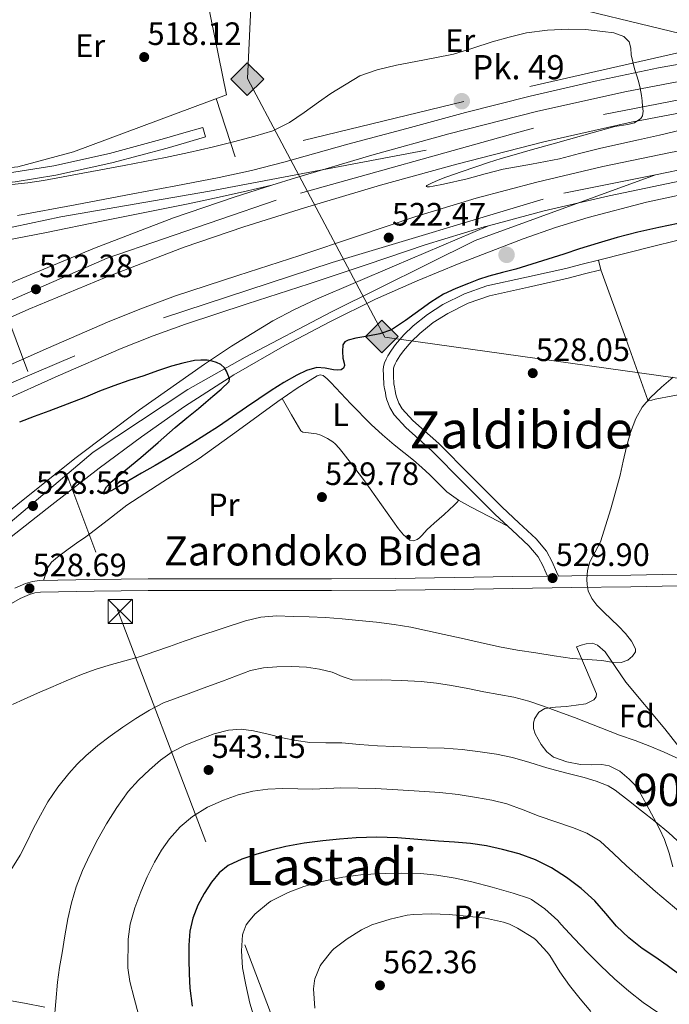
# Model space of a CAD drawing. Units: metres. Extents: x 566314 to 573165, y 4747259 to 4751955.
# Drawn here: x 568644 to 568845, y 4748739 to 4749044 of the extents above; entities that cross this region are included whole.
import ezdxf
from ezdxf.enums import TextEntityAlignment as Align

# ---------------------------------------------------------------- set-up
doc = ezdxf.new("R2010")
doc.units = ezdxf.units.M
doc.header["$MEASUREMENT"] = 0
for name, pattern in [('DGN Style 2', [85.4188, 51.25128, -34.16752]), ('DGN Style 3', [119.58632, 85.4188, -34.16752]), ('DGN Style 4', [136.755499, 68.33504, -34.16752, 0.085419, -34.16752]), ('DGN Style 7', [170.8376, 76.87692, -34.16752, 25.62564, -34.16752])]:
    doc.linetypes.add(name, pattern=pattern)
for name, color, linetype, lineweight in [('Nivel 20', 7, 'Continuous', 0), ('Nivel 21', 7, 'Continuous', 0), ('Nivel 23', 7, 'Continuous', 0), ('Nivel 32', 7, 'Continuous', 0), ('Nivel 34', 7, 'Continuous', 0), ('Nivel 35', 7, 'Continuous', 0), ('Nivel 36', 7, 'Continuous', 0), ('Nivel 37', 7, 'Continuous', 0), ('Nivel 4', 7, 'Continuous', 0), ('Nivel 41', 7, 'Continuous', 0), ('Nivel 44', 7, 'Continuous', 0), ('Nivel 45', 7, 'Continuous', 0), ('Nivel 48', 7, 'Continuous', 0), ('Nivel 5', 7, 'Continuous', 0), ('Nivel 54', 7, 'Continuous', 0), ('Nivel 57', 7, 'Continuous', 0), ('Nivel 7', 7, 'Continuous', 0)]:
    doc.layers.add(name, color=color, linetype=linetype, lineweight=lineweight)
doc.styles.add('Style-Arial', font='txt')
doc.styles.add('Style-Arial Narrow', font='txt')
doc.styles.add('Style-Helvetica-Narrow-Oblique', font='txt')
doc.styles.add('Style-Times New Roman', font='txt')

# ---------------------------------------------------------------- blocks, each defined once
blk = doc.blocks.new('5TME')
at = {"layer": 'Nivel 32', "color": 7, "linetype": 'Continuous', "lineweight": 0}
for p, q in [((-3.75, 3.75), (3.75, -3.75)), ((3.72, 3.78), (-3.72, -3.78))]:
    blk.add_line(p, q, dxfattribs=at)
at = {"layer": 'Nivel 32', "color": 7, "linetype": 'Continuous', "lineweight": 0, "flags": 128}
blk.add_lwpolyline([(-3.75, -3.75), (3.75, -3.75), (3.75, 3.75), (-3.75, 3.75), (-3.72, -3.78)], dxfattribs=at)
blk = doc.blocks.new('5PATER')
at = {"layer": 'Nivel 7', "linetype": 'Continuous', "lineweight": 0}
h = blk.add_hatch(color=51, dxfattribs=at)
edge = h.paths.add_edge_path()
edge.add_ellipse((0, 0), major_axis=(-1.1, -1.11), ratio=0.999422, start_angle=0, end_angle=360)
blk = doc.blocks.new('5GASO')
at = {"layer": 'Nivel 34', "linetype": 'Continuous', "lineweight": 0}
for color, points in [(253, [(0, -5.1), (-5.09, 0), (0, 5.08), (0.24, 2.5), (-0.31, 2.42), (-0.78, 2.21), (-1.17, 1.85), (-1.48, 1.34), (-1.68, 0.71), (-1.74, -0.04), (-1.68, -0.78), (-1.48, -1.42), (-1.16, -1.94), (-0.75, -2.3), (-0.26, -2.52), (0.3, -2.6)]), (253, [(0, -5.1), (0.3, -2.6), (0.79, -2.54), (1.28, -2.38), (1.71, -2.12), (2.03, -1.84), (2.03, 0.14), (0.24, 0.14), (0.24, -0.72), (1.27, -0.72), (1.27, -1.34), (1.04, -1.5), (0.78, -1.64), (0.51, -1.72), (0.25, -1.75), (-0.01, -1.72), (-0.24, -1.65), (-0.44, -1.52), (-0.62, -1.35), (-0.78, -1.1), (-0.9, -0.78), (-0.97, -0.42), (-0.99, 0), (-0.97, 0.39), (-0.91, 0.72), (-0.8, 1.01), (-0.65, 1.24), (-0.47, 1.42), (-0.26, 1.54), (-0.03, 1.62), (0.23, 1.64), (0.55, 1.59), (0.83, 1.42), (1.05, 1.16), (1.18, 0.8), (1.93, 0.98), (1.85, 1.34), (1.73, 1.64), (1.58, 1.9), (1.38, 2.11), (1.15, 2.28), (0.88, 2.4), (0.58, 2.47), (0.24, 2.5), (0, 5.08), (5.09, 0)]), (7, [(0.3, -2.6), (-0.26, -2.52), (-0.75, -2.3), (-1.16, -1.94), (-1.48, -1.42), (-1.68, -0.78), (-1.74, -0.04), (-1.68, 0.71), (-1.48, 1.34), (-1.17, 1.85), (-0.78, 2.21), (-0.31, 2.42), (0.24, 2.5), (0.58, 2.47), (0.88, 2.4), (1.15, 2.28), (1.38, 2.11), (1.58, 1.9), (1.73, 1.64), (1.85, 1.34), (1.93, 0.98), (1.18, 0.8), (1.05, 1.16), (0.83, 1.42), (0.55, 1.59), (0.23, 1.64), (-0.03, 1.62), (-0.26, 1.54), (-0.47, 1.42), (-0.65, 1.24), (-0.8, 1.01), (-0.91, 0.72), (-0.97, 0.39), (-0.99, 0), (-0.97, -0.42), (-0.9, -0.78), (-0.78, -1.1), (-0.62, -1.35), (-0.44, -1.52), (-0.24, -1.65), (-0.01, -1.72), (0.25, -1.75), (0.51, -1.72), (0.78, -1.64), (1.04, -1.5), (1.27, -1.34), (1.27, -0.72), (0.24, -0.72), (0.24, 0.14), (2.03, 0.14), (2.03, -1.84), (1.71, -2.12), (1.28, -2.38), (0.79, -2.54)])]:
    blk.add_hatch(color=color, dxfattribs=at).paths.add_polyline_path(points)
at = {"layer": 'Nivel 34', "color": 7, "linetype": 'Continuous', "lineweight": 0}
blk.add_3dface([(0, -5.1), (5.09, 0), (0, 5.08), (-5.09, 0)], dxfattribs=at)
blk = doc.blocks.new('5HITAU')
at = {"layer": 'Nivel 21', "linetype": 'Continuous', "lineweight": 0}
h = blk.add_hatch(color=4, dxfattribs=at)
edge = h.paths.add_edge_path()
edge.add_arc((0, 0), 2.56, 0, 360)

msp = doc.modelspace()

# ---------------------------------------------------------------- linework, layer by layer
at = {"layer": 'Nivel 20', "color": 7, "linetype": 'DGN Style 2', "lineweight": 0}
for points in [[(568601.76, 4749072.99, 517.91), (568699.2, 4749062.94, 517.76), (568707.71, 4749020.56, 519.17), (568660.3, 4749002.88, 520.18), (568643.07, 4748998.27, 520.45), (568574.84, 4748991.77, 520.72), (568556.11, 4748993.02, 520.55), (568556.07, 4749000.2, 519.93)], [(568699.2, 4749062.94, 517.76), (568766.75, 4749055.21, 518.53), (568803.92, 4749050.38, 519.32), (568852.07, 4749038.68, 519.59), (568851.74, 4749034.5, 519.36), (568781.28, 4749018.54, 520.87), (568710.46, 4749001.34, 520.92), (568704.55, 4749019.38, 519.24)]]:
    msp.add_polyline3d(points, dxfattribs=at)
at = {"layer": 'Nivel 21', "color": 7, "linetype": 'DGN Style 3', "lineweight": 0, "elevation": 527.39, "flags": 128}
msp.add_lwpolyline([(568823.02, 4748969.38), (568823.79, 4748966.36)], dxfattribs=at)
at = {"layer": 'Nivel 21', "color": 7, "linetype": 'Continuous', "lineweight": 13}
for points in [[(568721.8, 4748992.55, 521.63), (568729.07, 4748994.83, 521.52), (568752.8, 4749001.84, 521.19), (568776.65, 4749008.47, 520.85), (568803.83, 4749015.37, 520.4), (568831.19, 4749021.51, 519.92), (568864.7, 4749027.94, 519.44), (568881.53, 4749030.67, 519.25), (568898.42, 4749033.06, 519.11), (568923.61, 4749036.05, 519.04), (568948.86, 4749038.5, 519), (568971.73, 4749040.45, 518.87)], [(568861.35, 4749032.46, 519.33), (568841.6, 4749028.95, 519.63), (568821.96, 4749024.84, 519.92), (568801.84, 4749020.12, 520.22), (568781.82, 4749015.07, 520.52), (568763.58, 4749010.18, 520.93), (568745.36, 4749005.29, 521.35), (568725.47, 4748999.75, 521.61), (568715.5, 4748997.14, 521.73), (568705.44, 4748994.92, 521.86), (568692.08, 4748992.4, 522.05), (568678.72, 4748989.9, 522.24), (568660.84, 4748986.53, 522.55), (568642.97, 4748983.16, 523.06)], [(568554.81, 4748908.78, 523.8), (568569.03, 4748916.58, 523.72), (568587.74, 4748926.5, 523.63), (568606.6, 4748936.01, 523.54), (568626.39, 4748945.3, 522.96), (568646.46, 4748954.12, 522.32), (568670.42, 4748964.11, 522.2), (568694.6, 4748973.35, 522.05), (568713.12, 4748979.69, 521.79), (568731.88, 4748985.58, 521.52), (568755.47, 4748992.55, 521.19), (568779.13, 4748999.13, 520.85), (568806.08, 4749005.96, 520.4), (568833.16, 4749012.05, 519.92), (568866.39, 4749018.42, 519.44)], [(568788.9, 4748980.01, 522.19), (568806.15, 4748984.59, 522.1), (568826.32, 4748989.31, 521.83), (568846.6, 4748993.54, 521.52), (568865.72, 4748997.2, 521.37), (568884.92, 4749000.39, 521.2), (568909.99, 4749003.75, 520.91), (568935.14, 4749006.42, 520.63), (568956.65, 4749008.35, 520.42), (568978.2, 4749009.66, 520.26), (569002.79, 4749010.44, 520.14), (569027.38, 4749010.97, 520.02), (569042.02, 4749011.21, 519.95)], [(568561.1, 4748898.09, 524.17), (568565.49, 4748900.55, 524.1), (568587.73, 4748912.12, 523.68), (568601.81, 4748919.02, 523.42), (568615.94, 4748925.67, 523.16), (568633.87, 4748933.88, 523.04), (568651.88, 4748941.91, 523), (568671.57, 4748950.44, 522.68), (568681.69, 4748954.51, 522.51), (568691.97, 4748958.28, 522.4), (568711.29, 4748964.6, 522.46), (568730.42, 4748970.74, 522.52), (568748.33, 4748976.79, 522.4), (568766.45, 4748982.87, 522.28), (568785.08, 4748988.54, 522.19), (568803.92, 4748993.53, 522.1), (568824.33, 4748998.31, 521.83), (568844.79, 4749002.59, 521.52), (568864.1, 4749006.28, 521.37)], [(568549.9, 4748917.12, 523.8), (568564.44, 4748925.09, 523.72), (568583.3, 4748935.09, 523.63), (568602.36, 4748944.7, 523.54), (568622.39, 4748954.11, 522.96), (568642.65, 4748963, 522.32), (568666.83, 4748973.09, 522.2), (568691.31, 4748982.44, 522.05), (568710.11, 4748988.87, 521.79), (568721.8, 4748992.55, 521.63)], [(568629.99, 4748973.66, 525.2), (568651.4, 4748977.85, 523.92), (568669.52, 4748981.48, 523.34), (568687.63, 4748985.13, 522.87), (568695.85, 4748986.8, 522.72), (568704.06, 4748988.56, 522.48), (568712.93, 4748990.55, 522.06), (568721.8, 4748992.55, 521.63)], [(568639.08, 4748882.05, 528.68), (568653.6, 4748893.58, 527.97), (568668.25, 4748904.92, 527.25), (568681.36, 4748914.65, 526.58), (568694.71, 4748924.03, 525.86), (568710.05, 4748933.81, 524.74), (568725.83, 4748942.88, 523.67), (568739.74, 4748950.28, 523.16), (568753.9, 4748957.21, 522.8), (568766.78, 4748962.96, 522.53), (568779.82, 4748968.35, 522.29), (568799.65, 4748975.97, 522.01), (568809.68, 4748979.44, 521.88), (568819.83, 4748982.59, 521.75), (568837.94, 4748987.28, 521.54), (568856.2, 4748991.26, 521.35)], [(568565.78, 4748890.15, 524.17), (568569.87, 4748892.43, 524.1), (568591.88, 4748903.89, 523.68), (568605.8, 4748910.7, 523.42), (568619.82, 4748917.31, 523.16), (568637.67, 4748925.47, 523.04), (568655.59, 4748933.47, 523), (568675.13, 4748941.93, 522.68), (568685, 4748945.91, 522.51), (568694.99, 4748949.56, 522.4), (568714.13, 4748955.82, 522.46), (568733.31, 4748961.98, 522.52), (568751.28, 4748968.05, 522.4), (568769.26, 4748974.09, 522.28), (568787.61, 4748979.67, 522.19), (568788.9, 4748980.01, 522.19)], [(568788.9, 4748980.01, 522.19), (568774.33, 4748973.78, 522.47), (568759.75, 4748967.55, 522.76), (568747.68, 4748962.39, 522.99), (568735.61, 4748957.23, 523.22), (568728.79, 4748954.07, 523.34), (568722.14, 4748950.56, 523.45), (568709.25, 4748942.73, 523.8), (568700.89, 4748937.13, 524.23), (568680.81, 4748922.93, 525.64), (568661.19, 4748908.16, 527.08), (568644.16, 4748894.65, 528.32), (568627.31, 4748880.94, 529.56)]]:
    msp.add_polyline3d(points, dxfattribs=at)
at = {"layer": 'Nivel 21', "color": 7, "linetype": 'DGN Style 3', "lineweight": 0}
for points in [[(568701.26, 4749007.56, 519.14), (568700.41, 4749010.48, 519.14), (568694.46, 4749008.74, 519.25), (568688.55, 4749007.01, 519.36), (568671.48, 4749002.41, 519.72), (568654.24, 4748998.61, 520.1), (568641.84, 4748996.62, 520.37), (568629.3, 4748995.21, 520.52), (568609.41, 4748993.39, 520.5), (568589.5, 4748991.86, 520.45), (568576.85, 4748991.19, 520.42), (568564.16, 4748990.79, 520.39), (568558.52, 4748990.64, 520.3), (568553.15, 4748990.93, 520.17), (568549.82, 4748991.68, 520.12), (568542.93, 4748993.91, 520.06), (568535.3, 4748996.54, 520.01)], [(568767.66, 4748946.64, 525.52), (568771.82, 4748950, 525.56), (568776.32, 4748952.87, 525.62), (568782.67, 4748956.06, 525.82), (568789.29, 4748958.34, 526.11), (568801.36, 4748961.01, 526.73), (568813.63, 4748963.77, 527.22), (568818.73, 4748965.07, 527.3), (568823.79, 4748966.36, 527.39)], [(568847.57, 4748872.09, 532.42), (568833.02, 4748871.78, 531.65), (568814.75, 4748871.54, 530.86), (568810.63, 4748871.49, 530.64), (568810.02, 4748872.75, 530.62), (568808.62, 4748875.9, 530.34), (568806.88, 4748879.14, 530), (568803.67, 4748883, 529.83), (568798.35, 4748888.01, 529.72), (568793.13, 4748892.81, 529.42), (568783.39, 4748902.59, 528.33), (568773.54, 4748912.5, 527.22), (568765.47, 4748919.69, 526.34), (568762.22, 4748923.3, 525.95), (568761.15, 4748925.05, 525.79), (568760.38, 4748927, 525.66), (568760.23, 4748927.77, 525.65), (568760.05, 4748928.89, 525.65), (568759.81, 4748930.09, 525.63), (568759.63, 4748931.08, 525.62), (568759.57, 4748931.81, 525.61), (568759.54, 4748932.7, 525.6), (568759.48, 4748934.04, 525.57), (568759.45, 4748935.2, 525.54), (568759.5, 4748935.88, 525.53), (568759.67, 4748936.51, 525.52), (568759.99, 4748937.26, 525.51), (568760.44, 4748938.08, 525.5), (568761.46, 4748939.72, 525.49), (568762.56, 4748941.24, 525.47), (568764.98, 4748944.05, 525.49), (568767.66, 4748946.64, 525.52)], [(568806.39, 4748873.26, 530.45), (568807.19, 4748871.44, 530.62), (568796.45, 4748871.3, 530.27), (568778.29, 4748871, 529.86), (568760.15, 4748870.74, 529.52), (568740.26, 4748870.66, 529.19), (568720.36, 4748870.63, 528.91), (568701.91, 4748870.61, 528.74), (568683.45, 4748870.6, 528.64), (568666.7, 4748870.43, 528.67), (568649.8, 4748870.07, 528.7), (568647.63, 4748869.83, 528.68), (568645.41, 4748869.2, 528.66), (568642.14, 4748867.75, 528.63)]]:
    msp.add_polyline3d(points, dxfattribs=at)
at = {"layer": 'Nivel 21', "color": 7, "linetype": 'Continuous', "lineweight": 0}
for points in [[(568534.97, 4748993.29, 520), (568542, 4748991.02, 520.06), (568549.02, 4748988.75, 520.12), (568552.73, 4748987.91, 520.17), (568558.48, 4748987.6, 520.3), (568564.25, 4748987.76, 520.39), (568576.97, 4748988.15, 520.42), (568589.69, 4748988.83, 520.45), (568609.67, 4748990.37, 520.5), (568629.61, 4748992.19, 520.52), (568642.25, 4748993.61, 520.37), (568654.81, 4748995.63, 520.1), (568672.2, 4748999.46, 519.72), (568689.37, 4749004.09, 519.36), (568695.32, 4749005.83, 519.25), (568701.26, 4749007.56, 519.14)], [(568823.02, 4748969.38, 527.39), (568817.96, 4748968.09, 527.3), (568812.91, 4748966.8, 527.22), (568800.68, 4748964.05, 526.73), (568788.44, 4748961.34, 526.11), (568781.46, 4748958.94, 525.82), (568774.78, 4748955.58, 525.62), (568770, 4748952.54, 525.56), (568765.6, 4748948.98, 525.52), (568762.72, 4748946.19, 525.49), (568760.11, 4748943.17, 525.47), (568758.88, 4748941.45, 525.49), (568757.76, 4748939.66, 525.5), (568757.18, 4748938.62, 525.51), (568756.72, 4748937.52, 525.52), (568756.42, 4748936.41, 525.53), (568756.33, 4748935.28, 525.54), (568756.37, 4748933.93, 525.57), (568756.43, 4748932.58, 525.6), (568756.46, 4748931.62, 525.61), (568756.54, 4748930.67, 525.62), (568756.75, 4748929.5, 525.63), (568756.99, 4748928.34, 525.65), (568757.16, 4748927.22, 525.65), (568757.39, 4748926.11, 525.66), (568758.35, 4748923.66, 525.79), (568759.71, 4748921.43, 525.95), (568763.27, 4748917.47, 526.34), (568771.4, 4748910.24, 527.22), (568781.18, 4748900.4, 528.33), (568790.97, 4748890.56, 529.42), (568796.22, 4748885.73, 529.72), (568801.4, 4748880.86, 529.83), (568804.28, 4748877.39, 530), (568805.83, 4748874.52, 530.34), (568806.39, 4748873.26, 530.45)], [(568641.15, 4748862.95, 528.63), (568643.8, 4748864.5, 528.63), (568646.65, 4748865.76, 528.66), (568648.33, 4748866.24, 528.68), (568650.04, 4748866.44, 528.7), (568666.76, 4748866.79, 528.67), (568683.47, 4748866.96, 528.64), (568701.91, 4748866.97, 528.74), (568720.36, 4748866.99, 528.91), (568740.27, 4748867.02, 529.19), (568760.19, 4748867.1, 529.52), (568778.35, 4748867.36, 529.86), (568796.5, 4748867.66, 530.27), (568814.8, 4748867.9, 530.86), (568833.08, 4748868.14, 531.65), (568847.66, 4748868.45, 532.42)]]:
    msp.add_polyline3d(points, dxfattribs=at)
at = {"layer": 'Nivel 23', "color": 7, "linetype": 'DGN Style 4', "lineweight": 0}
for points in [[(569673.01, 4749037.7, 527.14), (569634.44, 4749034.65, 527.11), (569571.8, 4749031.79, 526.73), (569509.31, 4749031.22, 525.56), (569448.82, 4749033.37, 524.42), (569298.08, 4749039.35, 521.86), (569151.58, 4749039.36, 519.74), (569048.86, 4749036.79, 518.52), (568954.48, 4749035.08, 518.9), (568891.69, 4749027.45, 519.17), (568802.89, 4749010.28, 520.43), (568796.47, 4749008.49, 520.54)], [(568840.66, 4748995.82, 521.6), (568895.92, 4749006.88, 521.07), (568970.97, 4749015.04, 520.22), (569022.77, 4749015.45, 520.04), (569171.3, 4749017.45, 520.1), (569273.27, 4749014.59, 521.58), (569413.28, 4749010.92, 524.65), (569495.67, 4749009.29, 526.06), (569582.98, 4749008.09, 527.65), (569654.36, 4749011.35, 527.75), (569691.22, 4749015.3, 528)], [(568534.43, 4748971.84, 527.99), (568560.49, 4748968.58, 528.4), (568591.08, 4748968.9, 528.13), (568656.37, 4748982.78, 523.14), (568702.43, 4748990.67, 522.27), (568796.47, 4749008.49, 520.54)], [(568796.47, 4749008.49, 520.54), (568723.09, 4748987.96, 521.63), (568670.75, 4748969.93, 522.19), (568626.56, 4748950.62, 522.9), (568552.69, 4748912.39, 523.8)], [(568563.47, 4748894.07, 524.17), (568597.84, 4748912.87, 523.52), (568688.24, 4748951.48, 522.46), (568740.45, 4748968.6, 522.46), (568812.31, 4748990.15, 522), (568840.66, 4748995.82, 521.6)], [(568840.66, 4748995.82, 521.6), (568784.81, 4748975.39, 522.24), (568740.28, 4748953.38, 523.14), (568713.56, 4748939.24, 524.14), (568695.74, 4748929.28, 525.17), (568666.4, 4748909.9, 526.94), (568638.64, 4748886.33, 528.72), (568607.2, 4748857.51, 530.51), (568598.7, 4748835.96, 529.18), (568591.28, 4748828, 529.25), (568578.61, 4748826.37, 529.44), (568569.2, 4748832.16, 529.42)]]:
    msp.add_polyline3d(points, dxfattribs=at)
at = {"layer": 'Nivel 32', "color": 6, "linetype": 'DGN Style 7', "lineweight": 0}
msp.add_polyline3d([(568580.81, 4749111.76, 517.24), (568619.12, 4749006.8, 519.71), (568673.98, 4748861.03, 529.02), (568794.89, 4748543, 569.77), (568829.44, 4748462.98, 586.71), (568870.94, 4748350.95, 581.76), (568740.81, 4748352.23, 576.58), (568647.77, 4748354.78, 577.29)], dxfattribs=at)
at = {"layer": 'Nivel 34', "color": 7, "linetype": 'Continuous', "lineweight": 13}
msp.add_polyline3d([(568564.93, 4749270.44, 513.19), (568728.99, 4749252.64, 513.11), (568717.06, 4749085, 517.15), (568714.22, 4749025.63, 518.92), (568756.82, 4748945.5, 525.15), (569145.5, 4748891.06, 550.01), (569278.13, 4748868.98, 529.66), (569596.23, 4748898.53, 536.62), (569745.47, 4748923.95, 534.72)], dxfattribs=at)
at = {"layer": 'Nivel 35', "color": 92, "linetype": 'DGN Style 3', "lineweight": 0}
for points in [[(568846.01, 4748781.36, 546.93), (568844.95, 4748785.66, 545.98), (568843.51, 4748789.86, 545.12), (568841.92, 4748793.19, 544.59), (568840.17, 4748796.46, 544.16), (568837.93, 4748800.66, 543.59), (568835.62, 4748804.82, 543.1), (568834.24, 4748806.77, 543.05), (568832.57, 4748808.56, 543.04), (568829.66, 4748811.06, 542.81), (568826.28, 4748812.7, 542.62), (568824.09, 4748813.07, 542.62), (568820.75, 4748813.02, 542.66), (568817.43, 4748813.14, 542.67), (568813.23, 4748813.89, 542.63), (568809.11, 4748815.34, 542.56), (568806.99, 4748817.03, 542.5), (568805.3, 4748819.26, 542.45), (568803.43, 4748822.57, 542.38), (568802.92, 4748824.26, 542.34), (568802.86, 4748825.9, 542.3), (568803.24, 4748827.29, 542.22), (568804.52, 4748829.28, 541.99), (568806.44, 4748830.45, 541.78), (568809.73, 4748830.87, 541.54), (568813.02, 4748831.1, 541.34), (568816.06, 4748831.44, 541.22), (568819.1, 4748831.94, 541.09), (568821.53, 4748833.1, 541.16), (568822.35, 4748834.01, 541.14), (568822.42, 4748834.99, 540.91), (568819.33, 4748842.29, 538.14), (568816.23, 4748849.58, 535.36)], [(568816.23, 4748849.58, 535.36), (568817.7, 4748850.04, 535.36), (568819.16, 4748850.5, 535.36), (568821.12, 4748850.66, 535.44), (568822.68, 4748850.11, 535.62), (568825.12, 4748847.96, 536.1), (568831.53, 4748838.58, 537.79), (568843.53, 4748824.17, 539.6), (568855.1, 4748809.38, 541.58)]]:
    msp.add_polyline3d(points, dxfattribs=at)
at = {"layer": 'Nivel 36', "color": 92, "linetype": 'Continuous', "lineweight": 0}
for points in [[(568823.02, 4748969.38, 527.39), (568840.63, 4748973.74, 528.01), (568858.24, 4748978.11, 528.5)], [(568823.79, 4748966.36, 527.39), (568831.05, 4748946.18, 528.94), (568838.31, 4748926.02, 530.5), (568838.66, 4748925.73, 530.56), (568839.58, 4748925.93, 530.72), (568840.54, 4748926.26, 530.85), (568851.58, 4748928.36, 531.73), (568862.6, 4748930.66, 532.13), (568869.41, 4748932.23, 532.19), (568876.21, 4748933.81, 532.24)], [(568651.05, 4748870.1, 528.7), (568651.62, 4748871.96, 528.44), (568652.2, 4748873.83, 528.18), (568653.49, 4748875.81, 528.01), (568655.39, 4748877.38, 528), (568658.68, 4748879.8, 528.01), (568662, 4748882.18, 528.03), (568663.69, 4748883.36, 528.06), (568665.39, 4748884.55, 528.08), (568671.14, 4748888.97, 528.08), (568676.89, 4748893.39, 528.08), (568688.05, 4748900.69, 528.08), (568699.24, 4748907.94, 528.08), (568711.49, 4748916.71, 528), (568723.69, 4748925.57, 527.82), (568729.68, 4748929.64, 527.66), (568735.79, 4748933.5, 527.5), (568736.78, 4748933.86, 527.51), (568737.74, 4748933.66, 527.52), (568738.95, 4748932.62, 527.55), (568740.09, 4748931.49, 527.58), (568746.25, 4748924.85, 527.99), (568752.56, 4748918.38, 528.4), (568756.08, 4748915.22, 528.55), (568759.69, 4748912.18, 528.7), (568762.69, 4748909.77, 528.83), (568765.69, 4748907.36, 528.94), (568768.25, 4748905.14, 529.04), (568770.76, 4748902.88, 529.12), (568773.37, 4748900.21, 529.17), (568776.04, 4748897.58, 529.18), (568779.59, 4748895.03, 529.15), (568783.39, 4748892.88, 529.18), (568789.15, 4748889.91, 529.42), (568794.91, 4748886.93, 529.65)], [(568779.74, 4748894.94, 529.15), (568779, 4748894.17, 529.18), (568778.27, 4748893.39, 529.2), (568775.23, 4748890.56, 529.23), (568772.07, 4748887.84, 529.22), (568771, 4748886.88, 529.22), (568769.93, 4748885.92, 529.22), (568769.1, 4748885, 529.22), (568768.3, 4748884.03, 529.22), (568767.58, 4748883.37, 529.22), (568766.79, 4748882.8, 529.22), (568765.65, 4748882.4, 529.22), (568764.52, 4748882.64, 529.22), (568762.63, 4748884.22, 529.2), (568761.02, 4748886.1, 529.17), (568755.75, 4748893.53, 529), (568750.46, 4748900.93, 528.8), (568747.21, 4748905.28, 528.66), (568743.92, 4748909.6, 528.53), (568742.7, 4748911.06, 528.51), (568741.37, 4748912.43, 528.5), (568740.64, 4748913.04, 528.47), (568739.85, 4748913.58, 528.43), (568739.04, 4748914.09, 528.36), (568738.2, 4748914.54, 528.29), (568736.93, 4748915.12, 528.27), (568735.61, 4748915.57, 528.26), (568733.97, 4748915.78, 528.22), (568732.32, 4748915.92, 528.18), (568731.42, 4748916.05, 528.17), (568730.73, 4748916.46, 528.16), (568727.88, 4748921.47, 527.97), (568725.03, 4748926.48, 527.79)], [(568638.75, 4748740.32, 537.41), (568645.09, 4748739.12, 538.56), (568651.43, 4748737.92, 539.71)]]:
    msp.add_polyline3d(points, dxfattribs=at)
at = {"layer": 'Nivel 4', "color": 30, "linetype": 'Continuous', "lineweight": 30, "flags": 128}
for points, elevation in [([(568847.75, 4748980.66), (568841.72, 4748979.44), (568835.24, 4748977.99), (568828.81, 4748976.35), (568822.97, 4748974.65), (568817.16, 4748972.83), (568812.24, 4748971.23), (568807.32, 4748969.63), (568802.38, 4748968.08), (568797.42, 4748966.58), (568793.22, 4748965.47), (568789.02, 4748964.37), (568785.87, 4748963.31), (568782.76, 4748962.13), (568778.82, 4748960.58), (568774.99, 4748958.77), (568771.1, 4748956.38)], 525), ([(568771.1, 4748956.38), (568763.17, 4748950.7), (568758.83, 4748947.76), (568755.24, 4748946.53), (568751.52, 4748945.81), (568749.66, 4748945.49), (568747.8, 4748945.17), (568745.41, 4748944.56), (568744.4, 4748943.99), (568743.8, 4748943.07), (568743.65, 4748941.02), (568743.82, 4748938.98), (568744.25, 4748937.45), (568744.34, 4748936.68), (568743.98, 4748935.92), (568743.25, 4748935.4), (568742.08, 4748935.28), (568740.89, 4748935.39), (568738.28, 4748935.89), (568735.68, 4748936.1), (568732.54, 4748935.15), (568729.56, 4748933.71), (568725.52, 4748931.44), (568721.61, 4748929.01), (568717.76, 4748926.4), (568713.92, 4748923.79), (568709.58, 4748920.82), (568705.23, 4748917.86), (568701.01, 4748915.14), (568696.76, 4748912.48), (568693.3, 4748910.3), (568689.82, 4748908.16), (568685.59, 4748905.72), (568681.34, 4748903.31), (568677.84, 4748901.26), (568674.35, 4748899.2), (568672.04, 4748897.92), (568669.92, 4748897.2), (568669.69, 4748897.59), (568670.54, 4748899.14), (568671.84, 4748900.59), (568676.55, 4748904.34), (568681.21, 4748908.16), (568686.51, 4748912.84), (568691.85, 4748917.47), (568695.44, 4748920.45), (568699.02, 4748923.42), (568701.28, 4748925.33), (568703.53, 4748927.23), (568706.11, 4748929.41), (568708.57, 4748931.71), (568708.66, 4748932.73), (568708.16, 4748933.87), (568707.7, 4748934.98), (568707.07, 4748936.02), (568705.98, 4748937.01), (568704.68, 4748937.66), (568703.24, 4748938.1), (568701.77, 4748938.32), (568699.77, 4748938.41), (568697.77, 4748938.24), (568694.19, 4748937.48), (568690.67, 4748936.48), (568686.37, 4748935.02), (568682.08, 4748933.55), (568677.42, 4748932.02), (568672.78, 4748930.46), (568668.39, 4748928.71), (568664.03, 4748926.9), (568658.35, 4748924.75), (568652.67, 4748922.59), (568648.12, 4748920.87), (568643.56, 4748919.14)], 525), ([(568798.47, 4748785.39), (568793.32, 4748786.77), (568788.35, 4748787.9), (568783.34, 4748788.66), (568778.37, 4748789.03), (568773.4, 4748789.39), (568767.06, 4748789.88), (568760.71, 4748790.37), (568754.32, 4748790.56), (568747.93, 4748790.35), (568742.76, 4748789.98), (568737.61, 4748789.44), (568731.85, 4748788.69), (568726.12, 4748787.72), (568721.43, 4748786.58), (568716.79, 4748785.2), (568712.46, 4748783.78), (568708.28, 4748781.83), (568705.44, 4748779.5), (568703.13, 4748776.6), (568700.82, 4748773.15), (568698.89, 4748769.49), (568697.32, 4748765.54), (568696.41, 4748761.46), (568696.1, 4748757.09), (568696.06, 4748752.72), (568696.14, 4748748.28), (568696.41, 4748743.84), (568697.14, 4748738.18)], 550), ([(568868.32, 4748734.76), (568861.41, 4748739.01), (568856.89, 4748741.94), (568852.42, 4748744.95), (568848.37, 4748747.88), (568844.34, 4748750.83), (568840.45, 4748753.48), (568836.55, 4748756.13), (568832.47, 4748759.41), (568828.65, 4748763.01), (568825.25, 4748766.93), (568821.86, 4748770.87), (568817.66, 4748774.66), (568813.14, 4748778.1), (568808.48, 4748781.12), (568803.51, 4748783.59), (568798.47, 4748785.39)], 550)]:
    msp.add_lwpolyline(points, dxfattribs=dict(at, elevation=elevation))
at = {"layer": 'Nivel 5', "color": 30, "linetype": 'Continuous', "lineweight": 0, "flags": 128}
for points, elevation in [([(568848.41, 4749009.6), (568841.89, 4749008.09), (568835.37, 4749006.57), (568829.35, 4749005.26), (568823.32, 4749003.95), (568817.13, 4749002.36), (568810.94, 4749000.73), (568802.21, 4748999.13), (568793.47, 4748997.55), (568787.89, 4748996.1), (568782.33, 4748994.58), (568775.03, 4748992.85), (568771.76, 4748992.22), (568770.6, 4748992.06), (568769.88, 4748992.05), (568769.64, 4748992.19), (568769.85, 4748992.45), (568771.24, 4748993.21), (568773.36, 4748994.12), (568775.74, 4748995.04), (568780.74, 4748996.84), (568788.97, 4748999.59), (568792.84, 4749000.8), (568796.17, 4749001.79), (568802.58, 4749003.61), (568808.99, 4749005.42), (568818.52, 4749008.08), (568828.06, 4749010.73), (568832.12, 4749011.33), (568834.13, 4749011.88), (568836.11, 4749013.18), (568836.71, 4749014.06), (568836.82, 4749015.52), (568836.64, 4749016.99), (568836.52, 4749018.7), (568836.32, 4749020.4), (568835.91, 4749022.62), (568835.39, 4749024.81), (568834.8, 4749026.72), (568834.2, 4749028.62), (568833.63, 4749030.78), (568833.1, 4749032.94), (568833.02, 4749034.98), (568832.54, 4749037.01), (568830.9, 4749038.63), (568827.76, 4749039.77), (568824.38, 4749040.22), (568819.04, 4749040.8), (568813.69, 4749040.94), (568807.19, 4749040.64), (568800.7, 4749039.76), (568795.32, 4749038.47), (568790.03, 4749036.99), (568784.09, 4749035), (568778.11, 4749033.18), (568772.25, 4749032.02), (568766.36, 4749030.94), (568760.39, 4749029.71), (568754.44, 4749028.34), (568749.04, 4749026.41), (568740.09, 4749021), (568736.22, 4749018.34), (568731.78, 4749015.1), (568727.28, 4749011.94), (568722.05, 4749009.43), (568716.48, 4749007.76), (568709.91, 4749006.02), (568703.31, 4749004.4), (568696.06, 4749002.71), (568688.78, 4749001.14), (568676.03, 4748998.66), (568663.26, 4748996.27), (568657.15, 4748995.15), (568651.02, 4748994.06), (568646.12, 4748993.35), (568641.2, 4748992.75)], 520), ([(568846.14, 4748933.12), (568842.57, 4748930.04), (568839.13, 4748926.8), (568836.53, 4748923.79), (568834.55, 4748920.34), (568832.93, 4748915.95), (568831.69, 4748911.47), (568830.71, 4748907.1), (568829.72, 4748902.74), (568826.87, 4748892.34), (568823.61, 4748882.08), (568821.98, 4748879.01), (568820.3, 4748875.89), (568819.65, 4748873.23), (568819.42, 4748870.56), (568819.46, 4748868.71), (568819.85, 4748866.86), (568820.92, 4748864.48)], 530), ([(568820.92, 4748864.48), (568822.47, 4748862.45), (568824.7, 4748860.3), (568826.92, 4748858.16), (568829.18, 4748855.96), (568831.43, 4748853.66), (568833.3, 4748851.33), (568834.49, 4748848.88), (568834.45, 4748847.97), (568833.56, 4748846.61), (568832.1, 4748845.42), (568830.08, 4748844.65), (568827.05, 4748844.84), (568824.02, 4748845.36), (568819.46, 4748845.6), (568814.9, 4748845.98), (568809.25, 4748846.78), (568803.61, 4748847.65), (568797.94, 4748848.5), (568792.3, 4748849.54), (568786.35, 4748850.87), (568780.41, 4748852.21), (568775.2, 4748853.38), (568769.99, 4748854.54), (568764.87, 4748855.61), (568759.7, 4748856.5), (568754.23, 4748857.2), (568748.73, 4748857.74), (568743.56, 4748858.21), (568738.38, 4748858.61), (568733.36, 4748858.85), (568728.35, 4748858.98), (568723.32, 4748859.18), (568718.36, 4748858.72), (568713.6, 4748857.57), (568699.15, 4748852.88), (568694.59, 4748851.27), (568690.03, 4748849.67), (568685.57, 4748848.11), (568681.1, 4748846.58), (568676.27, 4748845.2), (568671.42, 4748843.89), (568667.08, 4748842.53), (568662.81, 4748840.98), (568658.05, 4748839), (568653.31, 4748836.96), (568649.14, 4748835.15), (568644.99, 4748833.33), (568641.46, 4748831.73)], 530), ([(568848.33, 4748814.63), (568843.34, 4748816.91), (568838.89, 4748818.8), (568834.39, 4748820.54), (568829.55, 4748822.22), (568815.54, 4748827.66), (568810.77, 4748829.43), (568805.99, 4748831.2), (568801.46, 4748832.74), (568796.82, 4748833.92), (568792.17, 4748834.78), (568787.51, 4748835.62), (568782.5, 4748836.6), (568777.48, 4748837.58), (568772.77, 4748838.33), (568768.02, 4748838.82), (568761.91, 4748839.13), (568755.8, 4748839.31), (568751.25, 4748839.27), (568746.7, 4748839.31), (568743.58, 4748840.34), (568740.5, 4748841.67), (568736.56, 4748842.63), (568732.57, 4748843.28), (568727.95, 4748843.49), (568723.32, 4748843.33), (568719.18, 4748843.07), (568715.16, 4748842.21), (568710.84, 4748840.58), (568706.52, 4748838.95), (568701.61, 4748837.11), (568696.7, 4748835.27), (568692.46, 4748833.72), (568688.23, 4748832.16), (568683.82, 4748829.98), (568679.63, 4748827.35), (568675.6, 4748824.7), (568671.66, 4748821.92), (568667.83, 4748818.97), (568664.15, 4748815.83), (568661.41, 4748813.15), (568658.86, 4748810.29), (568655.42, 4748806.04), (568652.39, 4748801.52), (568650.08, 4748797.35), (568647.86, 4748793.14), (568645.84, 4748789.08), (568643.8, 4748785.01), (568640.92, 4748780.35)], 535), ([(568654.34, 4748733.65), (568654.85, 4748739.64), (568655.37, 4748745.62), (568655.99, 4748750.17), (568656.78, 4748754.71), (568657.64, 4748759.98), (568658.54, 4748765.25), (568659.65, 4748770.28), (568661.16, 4748775.22), (568663.11, 4748780.22), (568665.37, 4748785.08), (568667.88, 4748789.93), (568670.55, 4748794.69), (568673.74, 4748799.8), (568677.27, 4748804.68), (568680.43, 4748808.21), (568683.86, 4748811.49), (568687.26, 4748814.45), (568690.94, 4748817.04), (568695.17, 4748819.19), (568699.58, 4748820.98), (568703.92, 4748822.57), (568708.34, 4748823.75), (568712.25, 4748824.03), (568716.15, 4748823.55), (568720.6, 4748822.45), (568725.06, 4748821.35), (568729.3, 4748820.51), (568733.58, 4748819.92), (568738.54, 4748819.84), (568743.5, 4748819.81), (568748.99, 4748819.33), (568754.49, 4748818.91), (568759.59, 4748818.69), (568764.7, 4748818.48), (568769.97, 4748818.31), (568775.24, 4748818.13), (568780.82, 4748817.7), (568786.39, 4748817.03), (568791.43, 4748816.31), (568796.41, 4748815.28), (568801.73, 4748813.7), (568807.02, 4748812.06), (568812.79, 4748810.55), (568818.57, 4748809.04), (568822.34, 4748807.95), (568825.97, 4748806.5), (568828.18, 4748805.15), (568832.31, 4748801.99), (568836.36, 4748798.77), (568840.63, 4748795.4), (568844.86, 4748791.97), (568848.79, 4748788.26)], 540), ([(568738.85, 4748805.69), (568734.52, 4748805.46), (568729.84, 4748805.56), (568725.16, 4748805.68), (568720.52, 4748805.42), (568715.9, 4748804.79), (568711.31, 4748803.66), (568706.84, 4748802.08), (568701.86, 4748799.86), (568697.18, 4748797.01), (568693.35, 4748793.78), (568690.07, 4748790.02), (568687.6, 4748786.53), (568685.43, 4748782.87), (568683.17, 4748778.29), (568681.14, 4748773.6), (568679.31, 4748768.68), (568677.9, 4748763.59), (568677.22, 4748758.95), (568677.17, 4748750.09), (568677.74, 4748745.88), (568679.07, 4748740.75), (568680.41, 4748735.68)], 545), ([(568848.55, 4748767.18), (568844.63, 4748770.46), (568840.73, 4748773.76), (568836.19, 4748777.73), (568831.69, 4748781.74), (568827.64, 4748785.55), (568823.53, 4748789.31), (568819.43, 4748791.81), (568814.94, 4748793.57), (568809.8, 4748795.35), (568804.68, 4748797.14), (568799.66, 4748799.06), (568794.6, 4748800.91), (568789.94, 4748802.05), (568785.19, 4748802.83), (568779.56, 4748803.76), (568773.9, 4748804.43), (568769.06, 4748804.77), (568764.22, 4748805.06), (568759.1, 4748805.35), (568753.98, 4748805.62), (568748.58, 4748805.81), (568743.18, 4748805.87), (568738.85, 4748805.69)], 545), ([(568716.54, 4748766.68), (568720.71, 4748770.24), (568721.51, 4748770.72), (568726.89, 4748773.44), (568731.72, 4748775.3), (568737.27, 4748776.85), (568743.74, 4748778.24), (568750.22, 4748779.06), (568756.86, 4748779.33), (568762.01, 4748779.38), (568767.85, 4748779.3), (568772.97, 4748778.79), (568778.57, 4748777.92), (568783.74, 4748776.77), (568790.1, 4748775.07), (568796.57, 4748773.22), (568801.61, 4748771.6), (568802.22, 4748771.27), (568806.34, 4748768.42), (568810.39, 4748764.8), (568811.35, 4748763.68), (568815.5, 4748759.15), (568819.62, 4748754.83), (568823.72, 4748750.77), (568828.01, 4748746.67), (568832.44, 4748742.87), (568836.84, 4748739.35), (568841.37, 4748736.24)], 555), ([(568716.66, 4748733.68), (568714.95, 4748739.11), (568713.74, 4748744.85), (568712.7, 4748750.07), (568712.34, 4748755.32), (568712.66, 4748760.29), (568712.86, 4748760.98), (568713.88, 4748763.38), (568714.54, 4748764.4), (568716.54, 4748766.68)], 555), ([(568735.1, 4748737.59), (568734.74, 4748743.64), (568734.97, 4748746.1), (568735.14, 4748746.74), (568736.79, 4748750.68), (568737.18, 4748751.35), (568740.38, 4748755.38), (568741, 4748755.96), (568745.18, 4748759.06), (568749.53, 4748761.88), (568752.76, 4748763.38), (568758.44, 4748765.2), (568763.77, 4748766.45), (568765.64, 4748766.64), (568771.13, 4748766.83), (568776.71, 4748766.66), (568782.07, 4748766.16), (568788.02, 4748765.44), (568793.54, 4748764.29), (568795.45, 4748763.63), (568797.94, 4748762.4), (568802.97, 4748759.27), (568803.58, 4748758.74), (568807.14, 4748754.98), (568807.94, 4748753.89), (568811.05, 4748748.9), (568814.02, 4748744.67), (568817.35, 4748740.45), (568820.61, 4748736.53)], 560)]:
    msp.add_lwpolyline(points, dxfattribs=dict(at, elevation=elevation))
at = {"layer": 'Nivel 54', "color": 9, "linetype": 'Continuous', "lineweight": 0}
for points in [[(568861.35, 4749032.46, 519.33), (568841.6, 4749028.95, 519.63), (568821.96, 4749024.84, 519.92), (568801.84, 4749020.12, 520.22), (568781.82, 4749015.07, 520.52), (568763.58, 4749010.18, 520.93), (568745.36, 4749005.29, 521.35), (568725.47, 4748999.75, 521.61), (568715.5, 4748997.14, 521.73), (568705.44, 4748994.92, 521.86), (568692.08, 4748992.4, 522.05), (568678.72, 4748989.9, 522.24), (568660.84, 4748986.53, 522.55), (568642.97, 4748983.16, 523.06)], [(568629.99, 4748973.66, 525.2), (568651.4, 4748977.85, 523.92), (568669.52, 4748981.48, 523.34), (568687.63, 4748985.13, 522.87), (568695.85, 4748986.8, 522.72), (568704.06, 4748988.56, 522.48), (568712.93, 4748990.55, 522.06), (568721.8, 4748992.55, 521.63), (568729.07, 4748994.83, 521.52), (568752.8, 4749001.84, 521.19), (568776.65, 4749008.47, 520.85), (568803.83, 4749015.37, 520.4), (568831.19, 4749021.51, 519.92), (568864.7, 4749027.94, 519.44)], [(568846.6, 4748993.54, 521.52), (568826.32, 4748989.31, 521.83), (568806.15, 4748984.59, 522.1), (568788.9, 4748980.01, 522.19), (568774.33, 4748973.78, 522.47), (568759.75, 4748967.55, 522.76), (568747.68, 4748962.39, 522.99), (568735.61, 4748957.23, 523.22), (568728.79, 4748954.07, 523.34), (568722.14, 4748950.56, 523.45), (568709.25, 4748942.73, 523.8), (568700.89, 4748937.13, 524.23), (568680.81, 4748922.93, 525.64), (568661.19, 4748908.16, 527.08), (568644.16, 4748894.65, 528.32), (568627.31, 4748880.94, 529.56)], [(568639.08, 4748882.05, 528.68), (568653.6, 4748893.58, 527.97), (568668.25, 4748904.92, 527.25), (568681.36, 4748914.65, 526.58), (568694.71, 4748924.03, 525.86), (568710.05, 4748933.81, 524.74), (568725.83, 4748942.88, 523.67), (568739.74, 4748950.28, 523.16), (568753.9, 4748957.21, 522.8), (568766.78, 4748962.96, 522.53), (568779.82, 4748968.35, 522.29), (568799.65, 4748975.97, 522.01), (568809.68, 4748979.44, 521.88), (568819.83, 4748982.59, 521.75), (568837.94, 4748987.28, 521.54), (568856.2, 4748991.26, 521.35)]]:
    msp.add_polyline3d(points, dxfattribs=at)
at = {"layer": 'Nivel 54', "color": 135, "linetype": 'Continuous', "lineweight": 0}
for points in [[(568864.7, 4749027.94, 519.44), (568831.19, 4749021.51, 519.92), (568803.83, 4749015.37, 520.4), (568776.65, 4749008.47, 520.85), (568752.8, 4749001.84, 521.19), (568729.07, 4748994.83, 521.52), (568721.8, 4748992.55, 521.63), (568710.11, 4748988.87, 521.79), (568691.31, 4748982.44, 522.05), (568666.83, 4748973.09, 522.2), (568642.65, 4748963, 522.32)], [(568626.39, 4748945.3, 522.96), (568646.46, 4748954.12, 522.32), (568670.42, 4748964.11, 522.2), (568694.6, 4748973.35, 522.05), (568713.12, 4748979.69, 521.79), (568731.88, 4748985.58, 521.52), (568755.47, 4748992.55, 521.19), (568779.13, 4748999.13, 520.85), (568806.08, 4749005.96, 520.4), (568833.16, 4749012.05, 519.92), (568866.39, 4749018.42, 519.44)], [(568864.1, 4749006.28, 521.37), (568844.79, 4749002.59, 521.52), (568824.33, 4748998.31, 521.83), (568803.92, 4748993.53, 522.1), (568785.08, 4748988.54, 522.19), (568766.45, 4748982.87, 522.28), (568748.33, 4748976.79, 522.4), (568730.42, 4748970.74, 522.52), (568711.29, 4748964.6, 522.46), (568691.97, 4748958.28, 522.4), (568681.69, 4748954.51, 522.51), (568671.57, 4748950.44, 522.68), (568651.88, 4748941.91, 523), (568633.87, 4748933.88, 523.04)], [(568637.67, 4748925.47, 523.04), (568655.59, 4748933.47, 523), (568675.13, 4748941.93, 522.68), (568685, 4748945.91, 522.51), (568694.99, 4748949.56, 522.4), (568714.13, 4748955.82, 522.46), (568733.31, 4748961.98, 522.52), (568751.28, 4748968.05, 522.4), (568769.26, 4748974.09, 522.28), (568787.61, 4748979.67, 522.19), (568788.9, 4748980.01, 522.19), (568806.15, 4748984.59, 522.1), (568826.32, 4748989.31, 521.83), (568846.6, 4748993.54, 521.52)]]:
    msp.add_polyline3d(points, dxfattribs=at)
at = {"layer": 'Nivel 57', "color": 92, "linetype": 'DGN Style 3', "lineweight": 0}
msp.add_polyline3d([(568855.1, 4748809.38, 541.58), (568843.53, 4748824.17, 539.6), (568831.53, 4748838.58, 537.79), (568825.12, 4748847.96, 536.1), (568822.68, 4748850.11, 535.62), (568821.12, 4748850.66, 535.44), (568819.16, 4748850.5, 535.36), (568817.7, 4748850.04, 535.36), (568816.23, 4748849.58, 535.36), (568819.33, 4748842.29, 538.14), (568822.42, 4748834.99, 540.91), (568822.35, 4748834.01, 541.14), (568821.53, 4748833.1, 541.16), (568819.1, 4748831.94, 541.09), (568816.06, 4748831.44, 541.22), (568813.02, 4748831.1, 541.34), (568809.73, 4748830.87, 541.54), (568806.44, 4748830.45, 541.78), (568804.52, 4748829.28, 541.99), (568803.24, 4748827.29, 542.22), (568802.86, 4748825.9, 542.3), (568802.92, 4748824.26, 542.34), (568803.43, 4748822.57, 542.38), (568805.3, 4748819.26, 542.45), (568806.99, 4748817.03, 542.5), (568809.11, 4748815.34, 542.56), (568813.23, 4748813.89, 542.63), (568817.43, 4748813.14, 542.67), (568820.75, 4748813.02, 542.66), (568824.09, 4748813.07, 542.62), (568826.28, 4748812.7, 542.62), (568829.66, 4748811.06, 542.81), (568832.57, 4748808.56, 543.04), (568834.24, 4748806.77, 543.05), (568835.62, 4748804.82, 543.1), (568837.93, 4748800.66, 543.59), (568840.17, 4748796.46, 544.16), (568841.92, 4748793.19, 544.59), (568843.51, 4748789.86, 545.12), (568844.95, 4748785.66, 545.98), (568846.01, 4748781.36, 546.93)], dxfattribs=at)

# ---------------------------------------------------------------- block references
at = {"layer": 'Nivel 21', "color": 4, "linetype": 'Continuous', "lineweight": 0}
for p in [(568780.65, 4749018.59, 520.41), (568794.54, 4748970.99, 523.17)]:
    msp.add_blockref('5HITAU', p, dxfattribs=at)
at = {"layer": 'Nivel 32', "color": 7, "linetype": 'Continuous', "lineweight": 0}
msp.add_blockref('5TME', (568674.8, 4748860.51, 529.05), dxfattribs=at)
at = {"layer": 'Nivel 34', "color": 253, "linetype": 'Continuous', "lineweight": 0}
for p in [(568714.19, 4749025.41, 518.93), (568755.88, 4748945.72, 525.08)]:
    msp.add_blockref('5GASO', p, dxfattribs=at)
at = {"layer": 'Nivel 7', "color": 51, "linetype": 'Continuous', "lineweight": 0}
for p in [(568682.22, 4749032.26, 518.12), (568758, 4748976.32, 522.47), (568648.68, 4748960.32, 522.28), (568802.65, 4748934.34, 528.05), (568737.31, 4748895.94, 529.78), (568647.77, 4748893.19, 528.56), (568808.79, 4748870.85, 529.9), (568646.68, 4748867.65, 528.69), (568702.17, 4748811.4, 543.15), (568755.29, 4748744.66, 562.36)]:
    msp.add_blockref('5PATER', p, dxfattribs=at)

# ---------------------------------------------------------------- texts
at = {"layer": 'Nivel 37', "color": 92, "linetype": 'Continuous', "lineweight": 0}
for s, style, p in [('Er', 'Style-Arial Narrow', (568780.16, 4749037.38, 519.62)), ('Er', 'Style-Arial Narrow', (568665.47, 4749035.78, 518.38)), ('L', 'Style-Arial Narrow', (568743.1, 4748921.44, 528.09)), ('Pr', 'Style-Arial Narrow', (568706.92, 4748893.55, 528.4)), ('Fd', 'Style-Arial', (568834.92, 4748828.1, 533.38)), ('Pr', 'Style-Arial Narrow', (568782.98, 4748765.89, 560.03))]:
    msp.add_text(s, height=7, dxfattribs=dict(at, style=style)).set_placement(p, align=Align.MIDDLE_CENTER)
at = {"layer": 'Nivel 41', "color": 7, "linetype": 'Continuous', "lineweight": 0, "style": 'Style-Arial'}
for s, p in [('518.12', (568683.25, 4749036.01, 518.12)), ('522.47', (568759.03, 4748980.07, 522.47)), ('522.28', (568649.65, 4748964.07, 522.28)), ('528.05', (568803.61, 4748938.09, 528.05)), ('529.78', (568738.27, 4748899.69, 529.78)), ('528.56', (568648.73, 4748896.94, 528.56)), ('529.90', (568809.75, 4748874.6, 529.9)), ('528.69', (568647.64, 4748871.4, 528.69)), ('543.15', (568703.13, 4748815.14, 543.15)), ('562.36', (568756.25, 4748748.41, 562.36))]:
    msp.add_text(s, height=7, dxfattribs=at).set_placement(p)
at = {"layer": 'Nivel 44', "color": 7, "linetype": 'Continuous', "lineweight": 0, "style": 'Style-Arial'}
msp.add_text('Pk. 49', height=7.5, dxfattribs=at).set_placement((568783.9, 4749025.38, 520.24))
at = {"layer": 'Nivel 44', "color": 7, "linetype": 'Continuous', "lineweight": 0, "style": 'Style-Helvetica-Narrow-Oblique'}
msp.add_text('Zarondoko Bidea', height=9, dxfattribs=at).set_placement((568737.74, 4748874.76, 529.26), align=Align.CENTER)
at = {"layer": 'Nivel 45', "color": 7, "linetype": 'Continuous', "lineweight": 0, "style": 'Style-Times New Roman'}
for s, p in [('Zaldibide', (568799.09, 4748916.79, 528.64)), ('Lastadi', (568740.12, 4748781.51, 553.38))]:
    msp.add_text(s, height=11.5, dxfattribs=at).set_placement(p, align=Align.MIDDLE_CENTER)
at = {"layer": 'Nivel 48', "color": 92, "linetype": 'Continuous', "lineweight": 0, "style": 'Style-Arial Narrow'}
msp.add_text('90', height=10, dxfattribs=at).set_placement((568841.37, 4748805.24, 537.94), align=Align.MIDDLE_CENTER)

doc.saveas('drawing.dxf')
